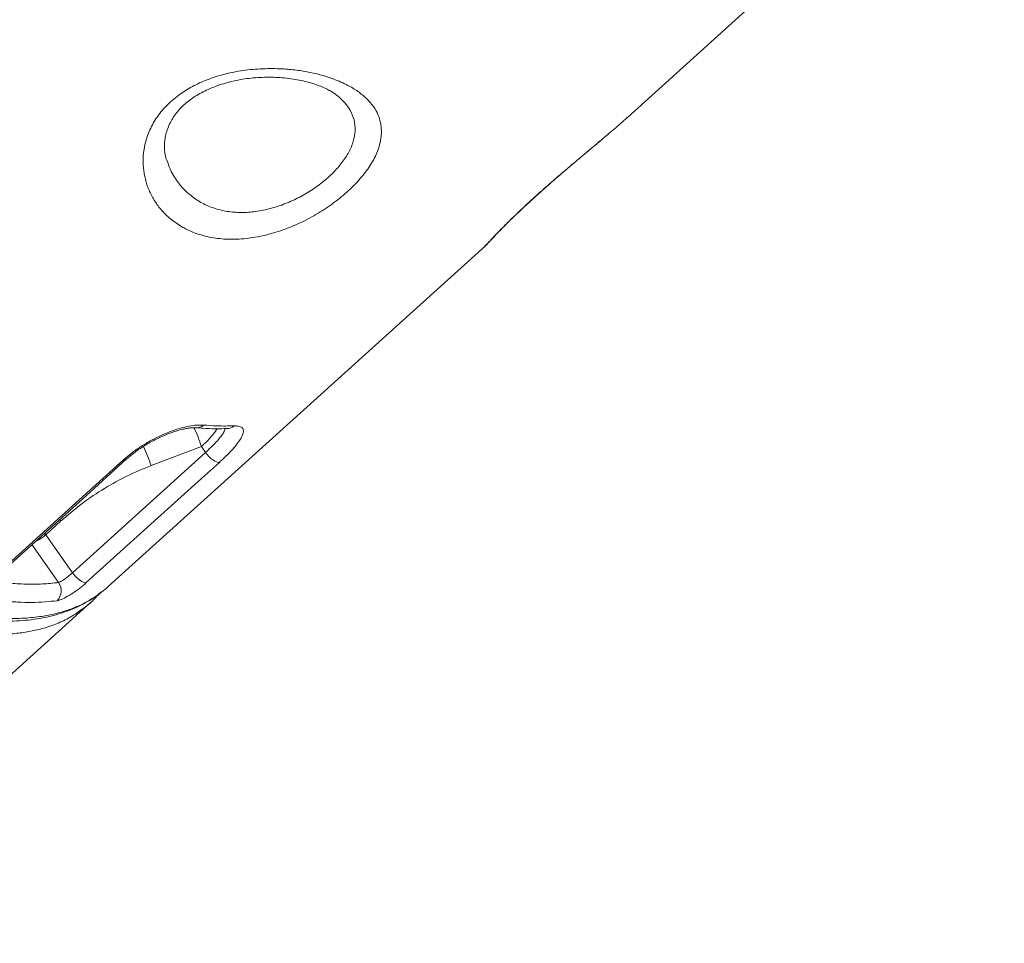
# Model space of a CAD drawing. Units: millimetres. Extents: x -16300 to 10674, y -10409 to 2815.
# Drawn here: x 6386 to 6766, y 495 to 852 of the extents above; entities that cross this region are included whole.
import ezdxf

# ---------------------------------------------------------------- set-up
doc = ezdxf.new("R2010")
doc.units = ezdxf.units.MM

msp = doc.modelspace()

# ---------------------------------------------------------------- linework, layer by layer
at = {"color": 7, "linetype": 'Continuous', "lineweight": 15}
for p, q in [((6620.34, 814.08), (6765.98, 945.65)), ((6419.83, 632.93), (6565.36, 764.41)), ((6405.96, 638.28), (6457.37, 684.73)), ((6455.79, 686.98), (6436.32, 679.65)), ((6457.37, 684.73), (6455.79, 686.98)), ((6401.54, 658.27), (6395.68, 652.98)), ((6395.68, 652.98), (6405.96, 638.28)), ((6415.5, 629.24), (6416.36, 630.16)), ((6267.34, 495.17), (6412.97, 626.74))]:
    msp.add_line(p, q, dxfattribs=at)
at = {"color": 8, "linetype": 'Continuous', "lineweight": 15}
for p, q in [((6401.11, 658.88), (6401.54, 658.27)), ((6395.25, 653.58), (6395.68, 652.98)), ((6400.57, 634.5), (6390.32, 649.15))]:
    msp.add_line(p, q, dxfattribs=at)
at = {"color": 7, "linetype": 'Continuous', "lineweight": 15, "flags": 128}
for points in [[(6462.72, 680.89), (6462.22, 680.89), (6461.61, 681.05), (6460.92, 681.37), (6460.18, 681.84), (6459.42, 682.44), (6458.68, 683.14), (6457.98, 683.92), (6457.37, 684.73)], [(6374.32, 635.46), (6381.17, 641.65), (6408.59, 666.42), (6425.72, 681.91)], [(6375.36, 635.63), (6411.34, 668.14), (6426.76, 682.08)], [(6462.72, 680.89), (6455.86, 674.7), (6428.45, 649.93), (6411.31, 634.45)], [(6411.31, 634.45), (6410.81, 634.44), (6410.2, 634.6), (6409.51, 634.93), (6408.77, 635.4), (6408.02, 636), (6407.27, 636.7), (6406.58, 637.47), (6405.96, 638.28)]]:
    msp.add_lwpolyline(points, dxfattribs=at)
at = {"color": 8, "linetype": 'Continuous', "lineweight": 15}
for centre, radius, start, end in [((6414.4, 674.71), 43.16, 16.5114, 27.0446), ((6453.95, 698.19), 3.94, 265.101, 313.273), ((6435.56, 710.78), 31.23, 310.3623, 327.407), ((6465.66, 697.96), 4.04, 272.2861, 312.7876), ((6394.95, 667.38), 43.15, 16.5107, 27.119), ((6426.09, 682.94), 1.1, 250.8066, 308.5052), ((6385.15, 664.57), 15.66, 294.4009, 312.2668)]:
    msp.add_arc(centre, radius, start, end, dxfattribs=at)
at = {"color": 7, "linetype": 'Continuous', "lineweight": 15}
msp.add_arc((6396.3, 631.31), 5.33, 314.3276, 36.8151, dxfattribs=at)
for points, knots in [([(6109.68, 816.09), (6126.15, 832.24), (6177.84, 882.92), (6259.5, 962.97), (6345.03, 1046.76), (6404.97, 1105.48), (6434.95, 1134.83), (6444.59, 1144.28)], [0, 0, 0, 0, 0.147562, 0.463123, 0.731561, 0.91359, 1, 1, 1, 1]), ([(6448.26, 771.86), (6446.74, 772.84), (6443.69, 774.81), (6440.18, 778.36), (6437.45, 782.13), (6435.45, 786.02), (6434.03, 790.22), (6433.27, 794.68), (6433.22, 799.34), (6433.97, 804.28), (6435.73, 809.37), (6438.61, 814.47), (6442.6, 819.18), (6447.44, 823.23), (6452.9, 826.51), (6458.81, 829.11), (6465.16, 831.03), (6472.13, 832.38), (6479.46, 833.04), (6486.39, 832.98), (6492.51, 832.43), (6497.84, 831.55), (6503.44, 830.18), (6509.09, 828.2), (6514.14, 825.65), (6518.1, 822.86), (6521.1, 819.95), (6523.28, 816.89), (6524.65, 813.73), (6525.33, 810.54), (6525.39, 806.76), (6524.45, 802.33), (6522.22, 797.33), (6518.84, 792.33), (6514.5, 787.45), (6509.27, 782.8), (6503.32, 778.5), (6496.79, 774.7), (6489.88, 771.52), (6482.78, 769.12), (6475.63, 767.55), (6468.65, 766.92), (6461.89, 767.24), (6455.55, 768.57), (6451.09, 770.3), (6448.8, 771.57), (6448.26, 771.86)], [0, 0, 0, 0, 0.024457, 0.048917, 0.069303, 0.089745, 0.110125, 0.130783, 0.151512, 0.172144, 0.195081, 0.218, 0.240897, 0.263791, 0.28501, 0.306242, 0.328626, 0.351024, 0.376886, 0.40276, 0.422643, 0.44258, 0.462464, 0.489049, 0.515628, 0.53698, 0.55841, 0.579747, 0.598158, 0.61663, 0.635033, 0.660658, 0.686278, 0.711224, 0.736168, 0.761117, 0.786066, 0.811202, 0.836341, 0.861665, 0.886995, 0.912703, 0.938419, 0.965123, 0.991836, 1, 1, 1, 1]), ([(6442.43, 797.42), (6442.36, 797.6), (6442.01, 798.51), (6441.69, 800.2), (6441.47, 802.36), (6441.54, 804.61), (6441.89, 806.95), (6442.54, 809.29), (6443.45, 811.57), (6444.63, 813.75), (6446.04, 815.81), (6447.6, 817.64), (6449.33, 819.31), (6451.23, 820.84), (6453.4, 822.32), (6455.79, 823.7), (6458.44, 824.99), (6461.31, 826.16), (6464.36, 827.19), (6467.57, 828.06), (6470.86, 828.75), (6474.19, 829.25), (6477.57, 829.54), (6481.01, 829.67), (6484.48, 829.62), (6487.9, 829.38), (6491.21, 828.98), (6494.37, 828.4), (6497.34, 827.69), (6500.06, 826.85), (6502.4, 825.95), (6504.39, 825.04), (6506.11, 824.08), (6507.46, 823.2), (6508.13, 822.63), (6508.38, 822.42)], [0, 0, 0, 0, 0.010052, 0.0493804, 0.0829766, 0.1185708, 0.1534862, 0.1874006, 0.2200347, 0.2511981, 0.2808316, 0.3090256, 0.3329931, 0.3586755, 0.3842675, 0.4108969, 0.4386539, 0.4675246, 0.4973873, 0.5280201, 0.5591146, 0.5902987, 0.6216829, 0.6548818, 0.6887536, 0.7230326, 0.75754, 0.7920412, 0.8262534, 0.8599567, 0.8929647, 0.9209194, 0.9501068, 0.9813391, 1, 1, 1, 1]), ([(6508.57, 822.33), (6508.56, 822.34), (6508.51, 822.38), (6508.45, 822.43), (6508.4, 822.46)], [0, 0, 0, 0, 0.210917, 1, 1, 1, 1]), ([(6610.67, 805.74), (6611.35, 806.31), (6613.83, 808.39), (6617.14, 811.22), (6619.43, 813.29), (6620.32, 814.1)], [0, 0, 0, 0, 0.1847546, 0.6804806, 1, 1, 1, 1]), ([(6110.68, 810.73), (6111.6, 809.56), (6114.46, 805.88), (6119.18, 799.97), (6124.73, 793.13), (6130.13, 786.66), (6135.79, 780.07), (6141.8, 773.22), (6148.13, 766.2), (6154.56, 759.25), (6161.06, 752.41), (6167.6, 745.7), (6174.18, 739.12), (6180.82, 732.66), (6187.53, 726.3), (6194.32, 720.04), (6201.16, 713.89), (6208.06, 707.87), (6214.99, 701.98), (6221.94, 696.24), (6228.91, 690.65), (6235.88, 685.23), (6242.84, 679.99), (6249.77, 674.94), (6256.67, 670.08), (6263.51, 665.43), (6270.3, 660.98), (6277.02, 656.76), (6283.65, 652.76), (6290.21, 648.99), (6296.71, 645.43), (6303.16, 642.07), (6309.58, 638.91), (6315.93, 635.96), (6322.21, 633.24), (6328.39, 630.75), (6334.45, 628.5), (6340.39, 626.5), (6346.19, 624.75), (6351.84, 623.26), (6357.37, 622.02), (6362.79, 621.02), (6368.09, 620.27), (6373.26, 619.77), (6378.29, 619.54), (6383.15, 619.57), (6387.83, 619.86), (6392.32, 620.41), (6396.61, 621.23), (6400.69, 622.31), (6404.59, 623.64), (6408.31, 625.23), (6411.81, 627.08), (6414.78, 628.92), (6416.48, 630.24), (6417.16, 630.77)], [0, 0, 0, 0, 0.009225, 0.028964, 0.046706, 0.063439, 0.080693, 0.099909, 0.119169, 0.138444, 0.157757, 0.176967, 0.195952, 0.215033, 0.234203, 0.253451, 0.27277, 0.292147, 0.311571, 0.33103, 0.35051, 0.369998, 0.389477, 0.408933, 0.428354, 0.447728, 0.467045, 0.486294, 0.505467, 0.524563, 0.543648, 0.562919, 0.582299, 0.601761, 0.621274, 0.640807, 0.660322, 0.679783, 0.699164, 0.71848, 0.737778, 0.757209, 0.776735, 0.796316, 0.815906, 0.835441, 0.854869, 0.874134, 0.893218, 0.912138, 0.931062, 0.949955, 0.968782, 0.987517, 1, 1, 1, 1]), ([(6565.35, 764.41), (6565.42, 764.47), (6565.61, 764.65), (6565.83, 764.87), (6566.13, 765.17), (6566.52, 765.58), (6567.1, 766.21), (6567.93, 767.1), (6568.96, 768.19), (6570.2, 769.49), (6571.61, 770.94), (6573.2, 772.55), (6574.95, 774.29), (6576.84, 776.12), (6578.89, 778.07), (6581.1, 780.12), (6583.47, 782.29), (6585.98, 784.57), (6588.62, 786.92), (6591.34, 789.31), (6594.12, 791.73), (6596.91, 794.13), (6599.71, 796.51), (6602.5, 798.85), (6605.26, 801.18), (6607.98, 803.45), (6609.72, 804.92), (6610.58, 805.65)], [0, 0, 0, 0, 0.006786, 0.020254, 0.039827, 0.07303, 0.119863, 0.165009, 0.212605, 0.25864, 0.303751, 0.3481, 0.391734, 0.434488, 0.476422, 0.518936, 0.562236, 0.606106, 0.650324, 0.694666, 0.738848, 0.782698, 0.826114, 0.869463, 0.912844, 0.957085, 1, 1, 1, 1]), ([(6425.72, 681.91), (6426.73, 682.77), (6428.73, 684.49), (6432.16, 686.89), (6435.78, 689.08), (6439.52, 691.01), (6443.25, 692.61), (6446.88, 693.89), (6450.26, 694.78), (6453.7, 695.38), (6455.58, 695.34), (6456.65, 695.32)], [0, 0, 0, 0, 0.106166, 0.212337, 0.318874, 0.425421, 0.532868, 0.640323, 0.748566, 0.856813, 1, 1, 1, 1]), ([(6426.78, 682.08), (6427.25, 682.5), (6428.3, 683.43), (6430.13, 684.85), (6432.19, 686.31), (6434.37, 687.7), (6436.62, 688.99), (6438.91, 690.17), (6441.19, 691.21), (6443.42, 692.12), (6445.57, 692.87), (6447.58, 693.46), (6449.41, 693.89), (6451.03, 694.17), (6452.3, 694.28), (6453.18, 694.3), (6453.5, 694.26), (6453.61, 694.25)], [0, 0, 0, 0, 0.058019, 0.128434, 0.199905, 0.271548, 0.343378, 0.415998, 0.487931, 0.560275, 0.632742, 0.703386, 0.774277, 0.843798, 0.910164, 0.968568, 1, 1, 1, 1]), ([(6453.62, 694.31), (6454.52, 694.23), (6457.15, 693.98), (6461.23, 693.84), (6464.33, 693.92), (6465.82, 693.96)], [0, 0, 0, 0, 0.215088, 0.621284, 1, 1, 1, 1]), ([(6456.65, 695.32), (6458.36, 695.19), (6462.42, 694.88), (6466.21, 694.95), (6468.4, 695)], [0, 0, 0, 0, 0.422783, 1, 1, 1, 1]), ([(6468.4, 695), (6469.03, 694.99), (6470.28, 694.96), (6471.46, 694.45), (6472.06, 693.57), (6472.05, 692.33), (6471.44, 690.74), (6470.25, 688.85), (6468.51, 686.67), (6466.09, 684.04), (6463.94, 682.03), (6462.72, 680.89)], [0, 0, 0, 0, 0.108021, 0.216041, 0.323668, 0.431288, 0.538606, 0.645914, 0.752824, 0.859726, 1, 1, 1, 1]), ([(6465.81, 693.92), (6465.91, 693.92), (6466.17, 693.94), (6466.34, 693.91), (6466.31, 693.92), (6466.31, 693.92)], [0, 0, 0, 0, 0.279726, 0.812622, 1, 1, 1, 1]), ([(6436.32, 679.65), (6433.26, 678.4), (6427.12, 675.89), (6418.24, 670.95), (6409.61, 665.18), (6404.24, 660.58), (6401.54, 658.27)], [0, 0, 0, 0, 0.245256, 0.492332, 0.745168, 1, 1, 1, 1]), ([(6400.57, 634.5), (6400.74, 634.56), (6401.16, 634.7), (6402.14, 635.26), (6403.4, 636.15), (6404.74, 637.21), (6405.55, 637.93), (6405.96, 638.28)], [0, 0, 0, 0, 0.14355, 0.35916, 0.573712, 0.787116, 1, 1, 1, 1]), ([(6411.31, 634.45), (6410.49, 633.75), (6408.86, 632.33), (6406.06, 630.33), (6403.4, 628.72), (6401.33, 627.77), (6400.4, 627.57), (6400.03, 627.49)], [0, 0, 0, 0, 0.211932, 0.424632, 0.639078, 0.855472, 1, 1, 1, 1]), ([(6417.39, 631), (6417.79, 631.27), (6418.67, 631.84), (6419.39, 632.59), (6419.77, 632.99)], [0, 0, 0, 0, 0.465036, 1, 1, 1, 1]), ([(6400.03, 627.49), (6398.52, 627.32), (6395.37, 626.94), (6390.29, 626.76), (6384.81, 626.9), (6379.1, 627.35), (6375.11, 627.93), (6373.12, 628.23)], [0, 0, 0, 0, 0.1844937, 0.3876034, 0.5910174, 0.7953541, 1, 1, 1, 1]), ([(6415.31, 629.02), (6414.23, 627.89), (6412.74, 626.33), (6410.96, 625.11), (6410.47, 624.78)], [0, 0, 0, 0, 0.728586, 1, 1, 1, 1])]:
    msp.add_open_spline(points, degree=3, knots=knots, dxfattribs=at)
at = {"color": 8, "linetype": 'Continuous', "lineweight": 15}
for points, knots in [([(6410.47, 624.78), (6409.13, 623.76), (6406.27, 621.59), (6401.2, 619.06), (6395.86, 617.09), (6390.48, 615.74), (6385.17, 614.89), (6379.53, 614.43), (6373.63, 614.39), (6367.48, 614.76), (6361.09, 615.52), (6354.44, 616.69), (6346.47, 618.49), (6337.63, 621.02), (6327.87, 624.4), (6319, 627.92), (6310.5, 631.66), (6302.42, 635.53), (6294.17, 639.77), (6284.5, 645.09), (6274.05, 651.27), (6262.8, 658.42), (6252.78, 665.18), (6243.36, 671.87), (6234.55, 678.4), (6225.68, 685.25), (6215.44, 693.47), (6204.57, 702.61), (6193.11, 712.72), (6183.08, 721.96), (6173.8, 730.84), (6165.24, 739.3), (6156.75, 747.97), (6148.41, 756.79), (6140.24, 765.71), (6132.25, 774.71), (6124.41, 783.86), (6115.23, 794.92), (6104.83, 807.97), (6097.37, 818), (6093.64, 823.03)], [0, 0, 0, 0, 0.025539, 0.054422, 0.083383, 0.106868, 0.130396, 0.154115, 0.177879, 0.201226, 0.224637, 0.248089, 0.271605, 0.305989, 0.334864, 0.363819, 0.387299, 0.410821, 0.434535, 0.458293, 0.492681, 0.521561, 0.550519, 0.574002, 0.597528, 0.621245, 0.645006, 0.679395, 0.708274, 0.737233, 0.760716, 0.784242, 0.80796, 0.831721, 0.855035, 0.878412, 0.90183, 0.925312, 0.962571, 1, 1, 1, 1]), ([(6453.16, 782.86), (6453.6, 782.57), (6455.46, 781.3), (6459.12, 779.49), (6464.28, 777.96), (6469.73, 777.32), (6475.33, 777.48), (6481.09, 778.46), (6486.85, 780.18), (6492.46, 782.59), (6497.74, 785.56), (6502.55, 788.97), (6506.76, 792.71), (6510.23, 796.67), (6512.91, 800.77), (6514.63, 804.91), (6515.37, 809.09), (6514.95, 813.19), (6513.46, 816.8), (6511.28, 819.85), (6509.47, 821.5), (6508.57, 822.33)], [0, 0, 0, 0, 0.017689, 0.076406, 0.135094, 0.189416, 0.24372, 0.298311, 0.352893, 0.40735, 0.461807, 0.516061, 0.570316, 0.6245, 0.678683, 0.734055, 0.789431, 0.848873, 0.908334, 0.954334, 1, 1, 1, 1]), ([(6112.55, 813.24), (6116.16, 808.66), (6122.79, 800.24), (6132.89, 788.13), (6142.03, 777.59), (6150.75, 767.9), (6159.01, 759.01), (6167.43, 750.24), (6177.27, 740.33), (6187.88, 730.07), (6199.25, 719.57), (6209.35, 710.63), (6218.82, 702.57), (6227.66, 695.33), (6236.54, 688.32), (6246.75, 680.58), (6257.57, 672.79), (6268.94, 665.09), (6278.86, 658.75), (6288.02, 653.24), (6296.44, 648.45), (6304.77, 644), (6314.21, 639.3), (6324.01, 634.86), (6334.1, 630.82), (6342.72, 627.81), (6350.53, 625.46), (6357.58, 623.68), (6364.42, 622.29), (6372.03, 621.15), (6379.72, 620.56), (6387.38, 620.64), (6393.74, 621.29), (6399.32, 622.37), (6404.2, 623.78), (6408.78, 625.62), (6413.28, 627.91), (6415.96, 629.93), (6417.39, 631)], [0, 0, 0, 0, 0.035798, 0.06586, 0.096005, 0.120451, 0.14494, 0.16963, 0.194364, 0.230162, 0.260225, 0.29037, 0.314816, 0.339305, 0.363995, 0.38873, 0.424529, 0.454593, 0.48474, 0.509186, 0.533677, 0.558368, 0.583104, 0.618901, 0.648964, 0.679109, 0.703555, 0.728045, 0.752734, 0.777469, 0.813266, 0.843328, 0.873472, 0.897916, 0.922405, 0.947094, 0.971828, 1, 1, 1, 1]), ([(6565.35, 764.41), (6565.42, 764.48), (6565.55, 764.61), (6566.07, 765.17), (6567.04, 766.22), (6568.46, 767.75), (6570.28, 769.66), (6572.35, 771.79), (6575.43, 774.85), (6579.76, 778.99), (6584.72, 783.55), (6590.09, 788.31), (6595.81, 793.24), (6601.57, 798.11), (6606.64, 802.34), (6609.53, 804.78), (6610.67, 805.74)], [0, 0, 0, 0, 0.046296, 0.096496, 0.147125, 0.236896, 0.28303, 0.329536, 0.41599, 0.505091, 0.591119, 0.679813, 0.766435, 0.855736, 0.943058, 1, 1, 1, 1]), ([(6442.54, 797.46), (6442.88, 796.38), (6443.81, 793.45), (6446.26, 789.55), (6449.47, 785.72), (6451.93, 783.81), (6453.16, 782.86)], [0, 0, 0, 0, 0.1823105, 0.4963911, 0.7482211, 1, 1, 1, 1]), ([(6457.37, 684.73), (6458.34, 685.64), (6460.06, 687.23), (6462.02, 689.31), (6463.44, 691.02), (6464.41, 692.5), (6464.9, 693.48), (6464.9, 693.87), (6464.91, 693.94)], [0, 0, 0, 0, 0.2371233, 0.4148481, 0.5977801, 0.7753414, 0.9580332, 1, 1, 1, 1]), ([(6374.83, 635.13), (6376.98, 634.83), (6381.5, 634.18), (6388.03, 633.8), (6394.52, 633.83), (6398.55, 634.28), (6400.57, 634.5)], [0, 0, 0, 0, 0.229573, 0.485023, 0.742218, 1, 1, 1, 1])]:
    msp.add_open_spline(points, degree=3, knots=knots, dxfattribs=at)

doc.saveas('drawing.dxf')
